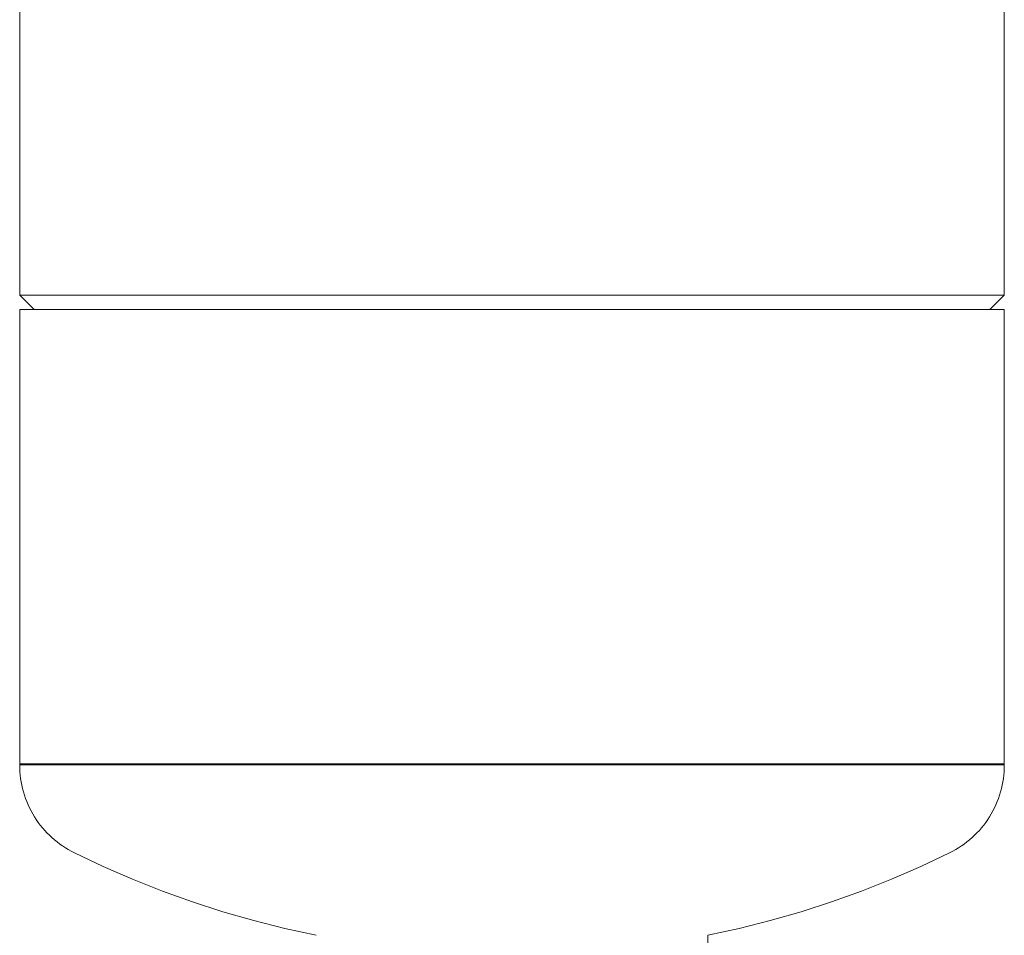
# Model space of a CAD drawing. Units: millimetres. Extents: x -1438 to 2333, y 2949 to 7713.
# Drawn here: x 2120 to 2326, y 5132 to 5323 of the extents above; entities that cross this region are included whole.
import ezdxf

# ---------------------------------------------------------------- set-up
doc = ezdxf.new("R2010")
doc.units = ezdxf.units.MM
doc.layers.add('Make2D$Visible$Curves$3DCPCOLOR124', color=7, linetype='Continuous', lineweight=0, true_color=0x009972)

msp = doc.modelspace()

# ---------------------------------------------------------------- linework, layer by layer
at = {"layer": 'Make2D$Visible$Curves$3DCPCOLOR124'}
for points in [[(2119.8, 5265.57), (2119.8, 5357.57)], [(2325.8, 5357.57), (2325.8, 5265.57)], [(2122.8, 5262.57), (2119.8, 5265.57)], [(2119.8, 5265.57), (2325.8, 5265.57)], [(2325.8, 5265.57), (2322.8, 5262.57)], [(2119.8, 5167.57), (2119.8, 5262.57)], [(2119.8, 5262.57), (2325.8, 5262.57)], [(2325.8, 5262.57), (2325.8, 5167.57)], [(2119.8, 5167.57), (2119.8, 5167.31)], [(2325.8, 5167.57), (2119.8, 5167.57)], [(2222.8, 5167.31), (2119.8, 5167.31)], [(2131.24, 5148.92), (2130.6, 5149.25), (2129.98, 5149.6), (2129.37, 5149.97), (2128.78, 5150.36), (2128.19, 5150.77), (2127.63, 5151.2), (2127.07, 5151.65), (2126.54, 5152.12), (2126.02, 5152.61), (2125.51, 5153.11), (2125.03, 5153.63), (2124.56, 5154.17), (2124.12, 5154.73), (2123.69, 5155.3), (2123.28, 5155.88), (2122.9, 5156.48), (2122.53, 5157.09), (2122.19, 5157.72), (2121.86, 5158.35), (2121.56, 5159), (2121.29, 5159.66), (2121.03, 5160.32), (2120.8, 5161), (2120.59, 5161.68), (2120.41, 5162.37), (2120.25, 5163.06), (2120.11, 5163.76), (2120, 5164.47), (2119.92, 5165.17), (2119.85, 5165.88), (2119.82, 5166.59), (2119.8, 5167.31)], [(2325.8, 5167.31), (2222.8, 5167.31)], [(2325.8, 5167.31), (2325.79, 5166.59), (2325.76, 5165.88), (2325.69, 5165.17), (2325.61, 5164.47), (2325.5, 5163.76), (2325.36, 5163.06), (2325.2, 5162.37), (2325.02, 5161.68), (2324.81, 5161), (2324.58, 5160.32), (2324.32, 5159.66), (2324.05, 5159), (2323.75, 5158.35), (2323.42, 5157.72), (2323.08, 5157.09), (2322.71, 5156.48), (2322.33, 5155.88), (2321.92, 5155.3), (2321.49, 5154.73), (2321.04, 5154.17), (2320.58, 5153.63), (2320.09, 5153.11), (2319.59, 5152.61), (2319.07, 5152.12), (2318.54, 5151.65), (2317.98, 5151.2), (2317.42, 5150.77), (2316.83, 5150.36), (2316.24, 5149.97), (2315.63, 5149.6), (2315.01, 5149.25), (2314.37, 5148.92)], [(2325.8, 5167.31), (2325.8, 5167.57)], [(2181.8, 5131.67), (2175.26, 5133.1), (2168.77, 5134.74), (2162.33, 5136.6), (2155.96, 5138.66), (2149.66, 5140.92), (2143.43, 5143.39), (2137.29, 5146.06), (2131.24, 5148.92)], [(2314.37, 5148.92), (2308.32, 5146.06), (2302.18, 5143.39), (2295.95, 5140.92), (2289.65, 5138.66), (2283.28, 5136.6), (2276.84, 5134.74), (2270.35, 5133.1), (2263.8, 5131.67)], [(2263.8, 5131.67), (2263.8, 5127.57)]]:
    msp.add_lwpolyline(points, dxfattribs=at)

doc.saveas('drawing.dxf')
